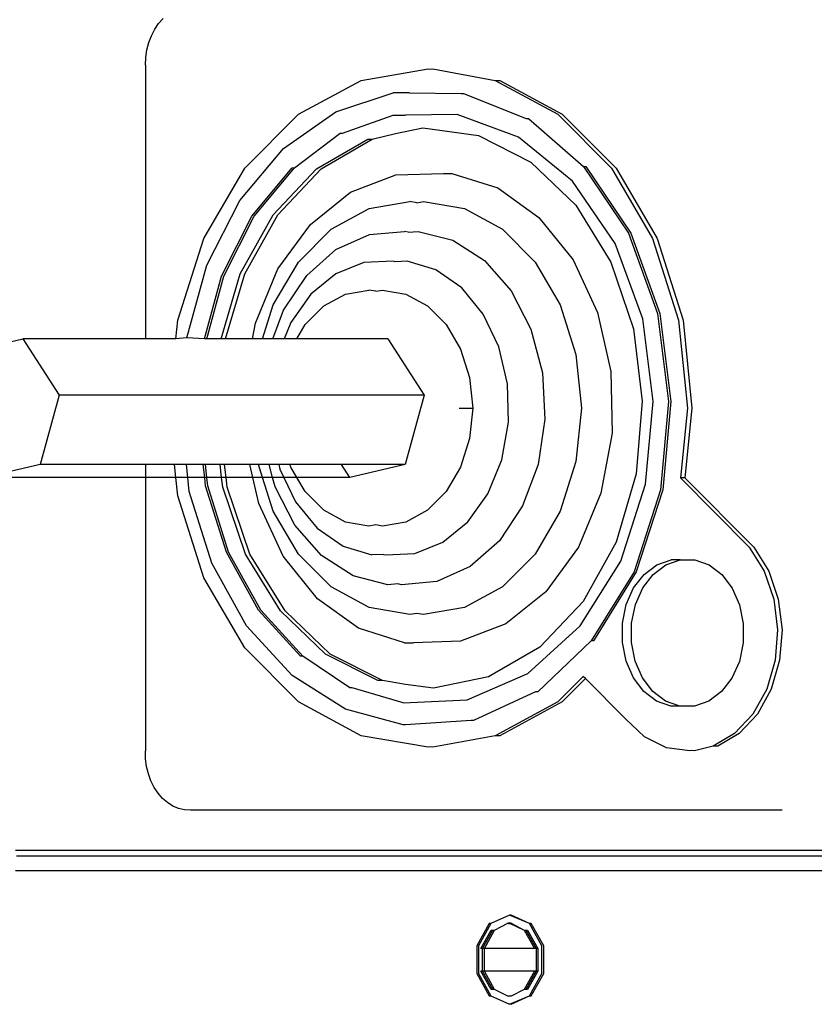
# Model space of a CAD drawing. Units: feet. Extents: x 27.5 to 76.4, y 30.9 to 52.9.
# Drawn here: x 63.5 to 63.6, y 50.2 to 50.2 of the extents above; entities that cross this region are included whole.
import ezdxf

# ---------------------------------------------------------------- set-up
doc = ezdxf.new("R2010")
doc.units = ezdxf.units.FT
doc.header["$MEASUREMENT"] = 0
doc.layers.add('Edges', color=7, linetype='Continuous')

# ---------------------------------------------------------------- blocks, each defined once
blk = doc.blocks.new('Bucket Truck pl')
at = {"layer": 'Edges'}
for p, q in [((54.813788, 45.08523), (54.814151, 45.085772)), ((54.814151, 45.085772), (54.814566, 45.086248)), ((54.813235, 45.083984), (54.813481, 45.08463)), ((54.813481, 45.08463), (54.813788, 45.08523)), ((54.813056, 45.083301), (54.813235, 45.083984)), ((54.812946, 45.082594), (54.813056, 45.083301)), ((54.812907, 45.081874), (54.812946, 45.082594)), ((54.812907, 45.081874), (54.812907, 45.05624)), ((54.833111, 45.080445), (54.839394, 45.081528)), ((54.839394, 45.081528), (54.839608, 45.081491)), ((54.839608, 45.081491), (54.839822, 45.081528)), ((54.839822, 45.081528), (54.845678, 45.080445)), ((54.827256, 45.07727), (54.833111, 45.080445)), ((54.845678, 45.080445), (54.851533, 45.07727)), ((54.845678, 45.080445), (54.846105, 45.080445)), ((54.846105, 45.080445), (54.85196, 45.07727)), ((54.830736, 45.077486), (54.836108, 45.079271)), ((54.837641, 45.079271), (54.836108, 45.079271)), ((54.837641, 45.079271), (54.842475, 45.079219)), ((54.842475, 45.079219), (54.842689, 45.079219)), ((54.842689, 45.079219), (54.848583, 45.07686)), ((54.822228, 45.072218), (54.827256, 45.07727)), ((54.825853, 45.074053), (54.830736, 45.077486)), ((54.842095, 45.077258), (54.837278, 45.077198)), ((54.847844, 45.075136), (54.842095, 45.077258)), ((54.851533, 45.07727), (54.85656, 45.072218)), ((54.85196, 45.07727), (54.856988, 45.072218)), ((54.831361, 45.075486), (54.836108, 45.077198)), ((54.836108, 45.077198), (54.837278, 45.077198)), ((54.848583, 45.07686), (54.848797, 45.07686)), ((54.848797, 45.07686), (54.853953, 45.072379)), ((54.826861, 45.072261), (54.831148, 45.075486)), ((54.831148, 45.075486), (54.831361, 45.075486)), ((54.834163, 45.074933), (54.836322, 45.075463)), ((54.836322, 45.075463), (54.838908, 45.075992)), ((54.838908, 45.075992), (54.844113, 45.075263)), ((54.828949, 45.072157), (54.833735, 45.074933)), ((54.829376, 45.072157), (54.834163, 45.074933)), ((54.833735, 45.074933), (54.834163, 45.074933)), ((54.844113, 45.075263), (54.848997, 45.072794)), ((54.852918, 45.070991), (54.847844, 45.075136)), ((54.821749, 45.069176), (54.825853, 45.074053)), ((54.848997, 45.072794), (54.853227, 45.068754)), ((54.81837, 45.065635), (54.822228, 45.072218)), ((54.822871, 45.067715), (54.826647, 45.072261)), ((54.823085, 45.067715), (54.826861, 45.072261)), ((54.824874, 45.067853), (54.828949, 45.072157)), ((54.825301, 45.067853), (54.829376, 45.072157)), ((54.826647, 45.072261), (54.826861, 45.072261)), ((54.836357, 45.071588), (54.840842, 45.071704)), ((54.840842, 45.071704), (54.841619, 45.071728)), ((54.841619, 45.071728), (54.845904, 45.07037)), ((54.853953, 45.072379), (54.858165, 45.066126)), ((54.853953, 45.072379), (54.854166, 45.072379)), ((54.854166, 45.072379), (54.858378, 45.066126)), ((54.85656, 45.072218), (54.860418, 45.065635)), ((54.856988, 45.072218), (54.860846, 45.065635)), ((54.832128, 45.069959), (54.836357, 45.071588)), ((54.856906, 45.065156), (54.852918, 45.070991)), ((54.828364, 45.066953), (54.832128, 45.069959)), ((54.845904, 45.07037), (54.849774, 45.067606)), ((54.818668, 45.063143), (54.821749, 45.069176)), ((54.83386, 45.068431), (54.837685, 45.06909)), ((54.838326, 45.068979), (54.837685, 45.06909)), ((54.838326, 45.068979), (54.838967, 45.06909)), ((54.838967, 45.06909), (54.842792, 45.068431)), ((54.830296, 45.066498), (54.83386, 45.068431)), ((54.842792, 45.068431), (54.846356, 45.066498)), ((54.853227, 45.068754), (54.856514, 45.063419)), ((54.820041, 45.062113), (54.822871, 45.067715)), ((54.820255, 45.062113), (54.823085, 45.067715)), ((54.821789, 45.062315), (54.824874, 45.067853)), ((54.822216, 45.062315), (54.825301, 45.067853)), ((54.849774, 45.067606), (54.852966, 45.063624)), ((54.825323, 45.062773), (54.828364, 45.066953)), ((54.827236, 45.063423), (54.830296, 45.066498)), ((54.833889, 45.065996), (54.837188, 45.066294)), ((54.837522, 45.066208), (54.837188, 45.066294)), ((54.837522, 45.066208), (54.83847, 45.066294)), ((54.83847, 45.066294), (54.841715, 45.065464)), ((54.846356, 45.066498), (54.849416, 45.063423)), ((54.815945, 45.057968), (54.81837, 45.065635)), ((54.830762, 45.06459), (54.833889, 45.065996)), ((54.841715, 45.065464), (54.844685, 45.063563)), ((54.858165, 45.066126), (54.860889, 45.058589)), ((54.858378, 45.066126), (54.861103, 45.058589)), ((54.860418, 45.065635), (54.862844, 45.057968)), ((54.860846, 45.065635), (54.863271, 45.057968)), ((54.828019, 45.062172), (54.830762, 45.06459)), ((54.859492, 45.058095), (54.856906, 45.065156)), ((54.824888, 45.059415), (54.827236, 45.063423)), ((54.836136, 45.063498), (54.833382, 45.063373)), ((54.836303, 45.063447), (54.836136, 45.063498)), ((54.837418, 45.063498), (54.836303, 45.063447)), ((54.840103, 45.062685), (54.837418, 45.063498)), ((54.844685, 45.063563), (54.847179, 45.060719)), ((54.849416, 45.063423), (54.851764, 45.059415)), ((54.852966, 45.063624), (54.855263, 45.058697)), ((54.856514, 45.063419), (54.858634, 45.057151)), ((54.816793, 45.056315), (54.818668, 45.063143)), ((54.823212, 45.057705), (54.825323, 45.062773)), ((54.833382, 45.063373), (54.830747, 45.062319)), ((54.842535, 45.06099), (54.840103, 45.062685)), ((54.818447, 45.05624), (54.820041, 45.062113)), ((54.81866, 45.05624), (54.820255, 45.062113)), ((54.819997, 45.05624), (54.821789, 45.062315)), ((54.820425, 45.05624), (54.822216, 45.062315)), ((54.825847, 45.058907), (54.828019, 45.062172)), ((54.830747, 45.062319), (54.82841, 45.060408)), ((54.831653, 45.060421), (54.833839, 45.060798)), ((54.83448, 45.060687), (54.833839, 45.060798)), ((54.83448, 45.060687), (54.835121, 45.060798)), ((54.835121, 45.060798), (54.837306, 45.060421)), ((54.84455, 45.058528), (54.842535, 45.06099)), ((54.847179, 45.060719), (54.849025, 45.057128)), ((54.82841, 45.060408), (54.82653, 45.057771)), ((54.829617, 45.059316), (54.831653, 45.060421)), ((54.837306, 45.060421), (54.839343, 45.059316)), ((54.823883, 45.05624), (54.824888, 45.059415)), ((54.824851, 45.05624), (54.825847, 45.058907)), ((54.827868, 45.057559), (54.829617, 45.059316)), ((54.839343, 45.059316), (54.841092, 45.057559)), ((54.851764, 45.059415), (54.85324, 45.054749)), ((54.815771, 45.05624), (54.815945, 45.057968)), ((54.846009, 45.055468), (54.84455, 45.058528)), ((54.855263, 45.058697), (54.856507, 45.053159)), ((54.86047, 45.05037), (54.859492, 45.058095)), ((54.860889, 45.058589), (54.861913, 45.05036)), ((54.861103, 45.058589), (54.862126, 45.05036)), ((54.862844, 45.057968), (54.863671, 45.049741)), ((54.863271, 45.057968), (54.864098, 45.049741)), ((54.822942, 45.05624), (54.823212, 45.057705)), ((54.82653, 45.057771), (54.825908, 45.05624)), ((54.827095, 45.05624), (54.827868, 45.057559)), ((54.841092, 45.057559), (54.842433, 45.055269)), ((54.849025, 45.057128), (54.850099, 45.053033)), ((54.858634, 45.057151), (54.859443, 45.050378)), ((54.796248, 45.055024), (54.801443, 45.05624)), ((54.801443, 45.05624), (54.804845, 45.050957)), ((54.812907, 45.05624), (54.801443, 45.05624)), ((54.815771, 45.05624), (54.812907, 45.05624)), ((54.816793, 45.056315), (54.815771, 45.05624)), ((54.818447, 45.05624), (54.816793, 45.056315)), ((54.81866, 45.05624), (54.818447, 45.05624)), ((54.819997, 45.05624), (54.81866, 45.05624)), ((54.820425, 45.05624), (54.819997, 45.05624)), ((54.822942, 45.05624), (54.820425, 45.05624)), ((54.823883, 45.05624), (54.822942, 45.05624)), ((54.824851, 45.05624), (54.823883, 45.05624)), ((54.825908, 45.05624), (54.824851, 45.05624)), ((54.827095, 45.05624), (54.825908, 45.05624)), ((54.835632, 45.05624), (54.827095, 45.05624)), ((54.835632, 45.05624), (54.839034, 45.050957)), ((54.842433, 45.055269), (54.843277, 45.052603)), ((54.846814, 45.052018), (54.846009, 45.055468)), ((54.85324, 45.054749), (54.853744, 45.049741)), ((54.843277, 45.052603), (54.843565, 45.049741)), ((54.850099, 45.053033), (54.850327, 45.048714)), ((54.856507, 45.053159), (54.856614, 45.047388)), ((54.846909, 45.048412), (54.846814, 45.052018)), ((54.804845, 45.050957), (54.803052, 45.044458)), ((54.839034, 45.050957), (54.804845, 45.050957)), ((54.839034, 45.050957), (54.837241, 45.044458)), ((54.842283, 45.049741), (54.843565, 45.049741)), ((54.843565, 45.049741), (54.843277, 45.04688)), ((54.853744, 45.049741), (54.85324, 45.044733)), ((54.859443, 45.050378), (54.858886, 45.043562)), ((54.859762, 45.042594), (54.86047, 45.05037)), ((54.861913, 45.05036), (54.861156, 45.042082)), ((54.862126, 45.05036), (54.861369, 45.042082)), ((54.863671, 45.049741), (54.863013, 45.043198)), ((54.864098, 45.049741), (54.86344, 45.043198)), ((54.850327, 45.048714), (54.849693, 45.044465)), ((54.846288, 45.044897), (54.846909, 45.048412)), ((54.843277, 45.04688), (54.842433, 45.044213)), ((54.856614, 45.047388), (54.855576, 45.041777)), ((54.803052, 45.044458), (54.797856, 45.043242)), ((54.812907, 45.044458), (54.803052, 45.044458)), ((54.812907, 45.044458), (54.812907, 45.043242)), ((54.815649, 45.044458), (54.812907, 45.044458)), ((54.815771, 45.043242), (54.815649, 45.044458)), ((54.816745, 45.044458), (54.815649, 45.044458)), ((54.816879, 45.043242), (54.816745, 45.044458)), ((54.818332, 45.044458), (54.816745, 45.044458)), ((54.818467, 45.043242), (54.818332, 45.044458)), ((54.818545, 45.044458), (54.818332, 45.044458)), ((54.81868, 45.043242), (54.818545, 45.044458)), ((54.819901, 45.044458), (54.818545, 45.044458)), ((54.820046, 45.043242), (54.819901, 45.044458)), ((54.820328, 45.044458), (54.819901, 45.044458)), ((54.820473, 45.043242), (54.820328, 45.044458)), ((54.822701, 45.044458), (54.820328, 45.044458)), ((54.822974, 45.043242), (54.822701, 45.044458)), ((54.823499, 45.044458), (54.822701, 45.044458)), ((54.823883, 45.043242), (54.823499, 45.044458)), ((54.824511, 45.044458), (54.823499, 45.044458)), ((54.82483, 45.043242), (54.824511, 45.044458)), ((54.825411, 45.044458), (54.824511, 45.044458)), ((54.825411, 45.044458), (54.825515, 45.044014)), ((54.826448, 45.044458), (54.825411, 45.044458)), ((54.825515, 45.044014), (54.825883, 45.043242)), ((54.826526, 45.044213), (54.826448, 45.044458)), ((54.831262, 45.044458), (54.826448, 45.044458)), ((54.827095, 45.043242), (54.826526, 45.044213)), ((54.832045, 45.043242), (54.831262, 45.044458)), ((54.837241, 45.044458), (54.831262, 45.044458)), ((54.837241, 45.044458), (54.832045, 45.043242)), ((54.842433, 45.044213), (54.841092, 45.041923)), ((54.844994, 45.041712), (54.846288, 45.044897)), ((54.849693, 45.044465), (54.848241, 45.040575)), ((54.85324, 45.044733), (54.851764, 45.040067)), ((54.812907, 45.043242), (54.797856, 45.043242)), ((54.812907, 45.043242), (54.812907, 45.017609)), ((54.815771, 45.043242), (54.812907, 45.043242)), ((54.815945, 45.041514), (54.815771, 45.043242)), ((54.816879, 45.043242), (54.815771, 45.043242)), ((54.817025, 45.041913), (54.816879, 45.043242)), ((54.818467, 45.043242), (54.816879, 45.043242)), ((54.818554, 45.042453), (54.818467, 45.043242)), ((54.81868, 45.043242), (54.818467, 45.043242)), ((54.818768, 45.042453), (54.81868, 45.043242)), ((54.820046, 45.043242), (54.81868, 45.043242)), ((54.820155, 45.042331), (54.820046, 45.043242)), ((54.820473, 45.043242), (54.820046, 45.043242)), ((54.820582, 45.042331), (54.820473, 45.043242)), ((54.822974, 45.043242), (54.820473, 45.043242)), ((54.823526, 45.040786), (54.822974, 45.043242)), ((54.823883, 45.043242), (54.822974, 45.043242)), ((54.824888, 45.040067), (54.823883, 45.043242)), ((54.82483, 45.043242), (54.823883, 45.043242)), ((54.825063, 45.042355), (54.82483, 45.043242)), ((54.825883, 45.043242), (54.82483, 45.043242)), ((54.825883, 45.043242), (54.826974, 45.040954)), ((54.827095, 45.043242), (54.825883, 45.043242)), ((54.827868, 45.041923), (54.827095, 45.043242)), ((54.832045, 45.043242), (54.827095, 45.043242)), ((54.858886, 45.043562), (54.857, 45.037167)), ((54.869471, 45.0367), (54.863013, 45.043198)), ((54.86344, 45.043198), (54.863013, 45.043198)), ((54.869899, 45.0367), (54.86344, 45.043198)), ((54.820491, 45.036232), (54.818554, 45.042453)), ((54.820704, 45.036232), (54.818768, 45.042453)), ((54.822275, 45.036064), (54.820155, 45.042331)), ((54.822703, 45.036064), (54.820582, 45.042331)), ((54.826909, 45.038763), (54.825063, 45.042355)), ((54.857424, 45.035387), (54.859762, 45.042594)), ((54.81837, 45.033848), (54.815945, 45.041514)), ((54.81912, 45.035194), (54.817025, 45.041913)), ((54.829617, 45.040166), (54.827868, 45.041923)), ((54.841092, 45.041923), (54.839343, 45.040166)), ((54.843114, 45.039074), (54.844994, 45.041712)), ((54.855576, 45.041777), (54.853465, 45.036709)), ((54.861156, 45.042082), (54.858677, 45.034401)), ((54.861369, 45.042082), (54.858891, 45.034401)), ((54.825822, 45.035858), (54.823526, 45.040786)), ((54.826974, 45.040954), (54.828988, 45.038492)), ((54.848241, 45.040575), (54.846069, 45.03731)), ((54.827236, 45.03606), (54.824888, 45.040067)), ((54.831653, 45.039062), (54.829617, 45.040166)), ((54.839343, 45.040166), (54.837306, 45.039062)), ((54.851764, 45.040067), (54.849416, 45.03606)), ((54.829403, 45.03592), (54.826909, 45.038763)), ((54.828988, 45.038492), (54.831421, 45.036798)), ((54.833839, 45.038685), (54.831653, 45.039062)), ((54.83448, 45.038795), (54.833839, 45.038685)), ((54.835121, 45.038685), (54.83448, 45.038795)), ((54.837306, 45.039062), (54.835121, 45.038685)), ((54.840777, 45.037163), (54.843114, 45.039074)), ((54.831421, 45.036798), (54.834105, 45.035985)), ((54.838141, 45.036109), (54.840777, 45.037163)), ((54.846069, 45.03731), (54.843326, 45.034892)), ((54.853465, 45.036709), (54.850425, 45.03253)), ((54.857, 45.037167), (54.853915, 45.031629)), ((54.869471, 45.0367), (54.870862, 45.03446)), ((54.869899, 45.0367), (54.871289, 45.03446)), ((54.823512, 45.030805), (54.820491, 45.036232)), ((54.823726, 45.030805), (54.820704, 45.036232)), ((54.825562, 45.030728), (54.822275, 45.036064)), ((54.825989, 45.030728), (54.822703, 45.036064)), ((54.829014, 45.031876), (54.825822, 45.035858)), ((54.830296, 45.032985), (54.827236, 45.03606)), ((54.832373, 45.034018), (54.829403, 45.03592)), ((54.835221, 45.036035), (54.834105, 45.035985)), ((54.835221, 45.036035), (54.835388, 45.035985)), ((54.835388, 45.035985), (54.838141, 45.036109)), ((54.849416, 45.03606), (54.846356, 45.032985)), ((54.822393, 45.029338), (54.81912, 45.035194)), ((54.843326, 45.034892), (54.840199, 45.033487)), ((54.853642, 45.029321), (54.857424, 45.035387)), ((54.859615, 45.034159), (54.86081, 45.035057)), ((54.86047, 45.034159), (54.861665, 45.035057)), ((54.86081, 45.035057), (54.862142, 45.035519)), ((54.861665, 45.035057), (54.862997, 45.035519)), ((54.862997, 45.035519), (54.862142, 45.035519)), ((54.862997, 45.035519), (54.864374, 45.035514)), ((54.864374, 45.035514), (54.865704, 45.035042)), ((54.865704, 45.035042), (54.866895, 45.034135)), ((54.835618, 45.033188), (54.832373, 45.034018)), ((54.858677, 45.034401), (54.854671, 45.02792)), ((54.858891, 45.034401), (54.854885, 45.02792)), ((54.858638, 45.032887), (54.859615, 45.034159)), ((54.859493, 45.032887), (54.86047, 45.034159)), ((54.866895, 45.034135), (54.867867, 45.032856)), ((54.870862, 45.03446), (54.871762, 45.031826)), ((54.871289, 45.03446), (54.87219, 45.031826)), ((54.822228, 45.027264), (54.81837, 45.033848)), ((54.83386, 45.031052), (54.830296, 45.032985)), ((54.836566, 45.033274), (54.835618, 45.033188)), ((54.8369, 45.033188), (54.836566, 45.033274)), ((54.840199, 45.033487), (54.8369, 45.033188)), ((54.846356, 45.032985), (54.842792, 45.031052)), ((54.850425, 45.03253), (54.846661, 45.029523)), ((54.857946, 45.031327), (54.858638, 45.032887)), ((54.858801, 45.031327), (54.859493, 45.032887)), ((54.867867, 45.032856), (54.868552, 45.031292)), ((54.832885, 45.029112), (54.829014, 45.031876)), ((54.853915, 45.031629), (54.84984, 45.027326)), ((54.857586, 45.029586), (54.857946, 45.031327)), ((54.85844, 45.029586), (54.858801, 45.031327)), ((54.868552, 45.031292), (54.868905, 45.029548)), ((54.871762, 45.031826), (54.872112, 45.028976)), ((54.87219, 45.031826), (54.872539, 45.028976)), ((54.827442, 45.026488), (54.823512, 45.030805)), ((54.827656, 45.026488), (54.823726, 45.030805)), ((54.829792, 45.026688), (54.825562, 45.030728)), ((54.830219, 45.026688), (54.825989, 45.030728)), ((54.837685, 45.030393), (54.83386, 45.031052)), ((54.838326, 45.030503), (54.837685, 45.030393)), ((54.838967, 45.030393), (54.838326, 45.030503)), ((54.842792, 45.031052), (54.838967, 45.030393)), ((54.826651, 45.024692), (54.822393, 45.029338)), ((54.846661, 45.029523), (54.842432, 45.027894)), ((54.848717, 45.024878), (54.853642, 45.029321)), ((54.857582, 45.027782), (54.857586, 45.029586)), ((54.858437, 45.027782), (54.85844, 45.029586)), ((54.868905, 45.029548), (54.868901, 45.027744)), ((54.83717, 45.027754), (54.832885, 45.029112)), ((54.872112, 45.028976), (54.871885, 45.026105)), ((54.872539, 45.028976), (54.872313, 45.026105)), ((54.83717, 45.027754), (54.838024, 45.027754)), ((54.842432, 45.027894), (54.838024, 45.027754)), ((54.854671, 45.02792), (54.849664, 45.023146)), ((54.854885, 45.02792), (54.854671, 45.02792)), ((54.857935, 45.026038), (54.857582, 45.027782)), ((54.858789, 45.026038), (54.858437, 45.027782)), ((54.868901, 45.027744), (54.868541, 45.026003)), ((54.827256, 45.022213), (54.822228, 45.027264)), ((54.827656, 45.026488), (54.827442, 45.026488)), ((54.83205, 45.023535), (54.827656, 45.026488)), ((54.834676, 45.02422), (54.829792, 45.026688)), ((54.835103, 45.02422), (54.830219, 45.026688)), ((54.84984, 45.027326), (54.845053, 45.024549)), ((54.85862, 45.024474), (54.857935, 45.026038)), ((54.859475, 45.024474), (54.858789, 45.026038)), ((54.868541, 45.026003), (54.867849, 45.024443)), ((54.871885, 45.026105), (54.871099, 45.023408)), ((54.872313, 45.026105), (54.871527, 45.023408)), ((54.83164, 45.021532), (54.826651, 45.024692)), ((54.843041, 45.022412), (54.848717, 45.024878)), ((54.835103, 45.02422), (54.834676, 45.02422)), ((54.837278, 45.023855), (54.835103, 45.02422)), ((54.839881, 45.02349), (54.837278, 45.023855)), ((54.845053, 45.024549), (54.839881, 45.02349)), ((54.853909, 45.024601), (54.851533, 45.022213)), ((54.854123, 45.024386), (54.85196, 45.022213)), ((54.854123, 45.024386), (54.853909, 45.024601)), ((54.85787, 45.02063), (54.854123, 45.024386)), ((54.859592, 45.023194), (54.85862, 45.024474)), ((54.860446, 45.023194), (54.859475, 45.024474)), ((54.867849, 45.024443), (54.866872, 45.023171)), ((54.832264, 45.023535), (54.83205, 45.023535)), ((54.837065, 45.02212), (54.832264, 45.023535)), ((54.849451, 45.023146), (54.843639, 45.020451)), ((54.849664, 45.023146), (54.849451, 45.023146)), ((54.860783, 45.022288), (54.859592, 45.023194)), ((54.861638, 45.022288), (54.860446, 45.023194)), ((54.866872, 45.023171), (54.865677, 45.022273)), ((54.871099, 45.023408), (54.869807, 45.02107)), ((54.871527, 45.023408), (54.870235, 45.02107)), ((54.833111, 45.019037), (54.827256, 45.022213)), ((54.837065, 45.02212), (54.843041, 45.022412)), ((54.851533, 45.022213), (54.845678, 45.019037)), ((54.85196, 45.022213), (54.846105, 45.019037)), ((54.862113, 45.021816), (54.860783, 45.022288)), ((54.862967, 45.021816), (54.861638, 45.022288)), ((54.865677, 45.022273), (54.864345, 45.021811)), ((54.837065, 45.020046), (54.83164, 45.021532)), ((54.862967, 45.021816), (54.862113, 45.021816)), ((54.86349, 45.021811), (54.862967, 45.021816)), ((54.864345, 45.021811), (54.86349, 45.021811)), ((54.869807, 45.02107), (54.868097, 45.019249)), ((54.870235, 45.02107), (54.868524, 45.019249)), ((54.837278, 45.020046), (54.837065, 45.020046)), ((54.843425, 45.020451), (54.837278, 45.020046)), ((54.843639, 45.020451), (54.843425, 45.020451)), ((54.859656, 45.018938), (54.85787, 45.02063)), ((54.868097, 45.019249), (54.866085, 45.01807)), ((54.868524, 45.019249), (54.866512, 45.01807)), ((54.839394, 45.017954), (54.833111, 45.019037)), ((54.845678, 45.019037), (54.839822, 45.017954)), ((54.846105, 45.019037), (54.845678, 45.019037)), ((54.861716, 45.017909), (54.859656, 45.018938)), ((54.812927, 45.01688), (54.812907, 45.017609)), ((54.839608, 45.017991), (54.839394, 45.017954)), ((54.839822, 45.017954), (54.839608, 45.017991)), ((54.863909, 45.017613), (54.861716, 45.017909)), ((54.864076, 45.017648), (54.863909, 45.017613)), ((54.864336, 45.017613), (54.864076, 45.017648)), ((54.866085, 45.01807), (54.864336, 45.017613)), ((54.866512, 45.01807), (54.866085, 45.01807)), ((54.813023, 45.016161), (54.812927, 45.01688)), ((54.813193, 45.015467), (54.813023, 45.016161)), ((54.813433, 45.014808), (54.813193, 45.015467)), ((54.813739, 45.014199), (54.813433, 45.014808)), ((54.814105, 45.013649), (54.813739, 45.014199)), ((54.814525, 45.01317), (54.814105, 45.013649)), ((54.81499, 45.012769), (54.814525, 45.01317)), ((54.815493, 45.012455), (54.81499, 45.012769)), ((54.816023, 45.012233), (54.815493, 45.012455)), ((54.816572, 45.012108), (54.816023, 45.012233)), ((54.817129, 45.01208), (54.816572, 45.012108)), ((54.872542, 45.01208), (54.817129, 45.01208)), ((54.800751, 45.008318), (54.925379, 45.008318)), ((54.800832, 45.007796), (54.924978, 45.007796)), ((54.800751, 45.006416), (54.924213, 45.006416)), ((54.847002, 45.002236), (54.845275, 45.001437)), ((54.847162, 45.002236), (54.847002, 45.002236)), ((54.848889, 45.001437), (54.847002, 45.002236)), ((54.848889, 45.001437), (54.847162, 45.002236)), ((54.845115, 45.001437), (54.843949, 44.999347)), ((54.845275, 45.001437), (54.844109, 44.999347)), ((54.844334, 44.999116), (54.845292, 45.000833)), ((54.844494, 44.999116), (54.845452, 45.000833)), ((54.844655, 44.999116), (54.845612, 45.000833)), ((54.845275, 45.001437), (54.845115, 45.001437)), ((54.845292, 45.000833), (54.845452, 45.000833)), ((54.845452, 45.000833), (54.845612, 45.000833)), ((54.845612, 45.000833), (54.846842, 45.001489)), ((54.846842, 45.001489), (54.846922, 45.001455)), ((54.847002, 45.001489), (54.846842, 45.001489)), ((54.846922, 45.001455), (54.847082, 45.001455)), ((54.847162, 45.001489), (54.847002, 45.001489)), ((54.847002, 45.001489), (54.847082, 45.001455)), ((54.847082, 45.001455), (54.848392, 45.000833)), ((54.847162, 45.001489), (54.848392, 45.000833)), ((54.848392, 45.000833), (54.849349, 44.999116)), ((54.848392, 45.000833), (54.848552, 45.000833)), ((54.848552, 45.000833), (54.84951, 44.999116)), ((54.848552, 45.000833), (54.848712, 45.000833)), ((54.848712, 45.000833), (54.84967, 44.999116)), ((54.850055, 44.999347), (54.848889, 45.001437)), ((54.849049, 45.001437), (54.848889, 45.001437)), ((54.850215, 44.999347), (54.849049, 45.001437)), ((54.843949, 44.999347), (54.843949, 44.996764)), ((54.844109, 44.999347), (54.844109, 44.996764)), ((54.844494, 44.999116), (54.844334, 44.999116)), ((54.844655, 44.999116), (54.844494, 44.999116)), ((54.844494, 44.996995), (54.844494, 44.999116)), ((54.844655, 44.996995), (54.844655, 44.999116)), ((54.849349, 44.999116), (54.844655, 44.999116)), ((54.84951, 44.999116), (54.849349, 44.999116)), ((54.84967, 44.999116), (54.84951, 44.999116)), ((54.84951, 44.999116), (54.84951, 44.996995)), ((54.84967, 44.999116), (54.84967, 44.996995)), ((54.850055, 44.996764), (54.850055, 44.999347)), ((54.850215, 44.996764), (54.850215, 44.999347)), ((54.845292, 44.995278), (54.844334, 44.996995)), ((54.844494, 44.996995), (54.844334, 44.996995)), ((54.844655, 44.996995), (54.844494, 44.996995)), ((54.845452, 44.995278), (54.844494, 44.996995)), ((54.845612, 44.995278), (54.844655, 44.996995)), ((54.849349, 44.996995), (54.844655, 44.996995)), ((54.849349, 44.996995), (54.848392, 44.995278)), ((54.84951, 44.996995), (54.848552, 44.995278)), ((54.84967, 44.996995), (54.848712, 44.995278)), ((54.84951, 44.996995), (54.849349, 44.996995)), ((54.84967, 44.996995), (54.84951, 44.996995)), ((54.843949, 44.996764), (54.845115, 44.994674)), ((54.844109, 44.996764), (54.845275, 44.994674)), ((54.848889, 44.994674), (54.850055, 44.996764)), ((54.849049, 44.994674), (54.850215, 44.996764)), ((54.845452, 44.995278), (54.845292, 44.995278)), ((54.845612, 44.995278), (54.845452, 44.995278)), ((54.846842, 44.994623), (54.845612, 44.995278)), ((54.848392, 44.995278), (54.847162, 44.994623)), ((54.848552, 44.995278), (54.848392, 44.995278)), ((54.848712, 44.995278), (54.848552, 44.995278)), ((54.845115, 44.994674), (54.845275, 44.994674)), ((54.845275, 44.994674), (54.847002, 44.993875)), ((54.847162, 44.994623), (54.846842, 44.994623)), ((54.847002, 44.993875), (54.848889, 44.994674)), ((54.847162, 44.993875), (54.848889, 44.994674)), ((54.848889, 44.994674), (54.849049, 44.994674)), ((54.847162, 44.993875), (54.847002, 44.993875))]:
    blk.add_line(p, q, dxfattribs=at)

msp = doc.modelspace()

# ---------------------------------------------------------------- block references
msp.add_blockref('Bucket Truck pl', (8.731408, 5.163347))

doc.saveas('drawing.dxf')
